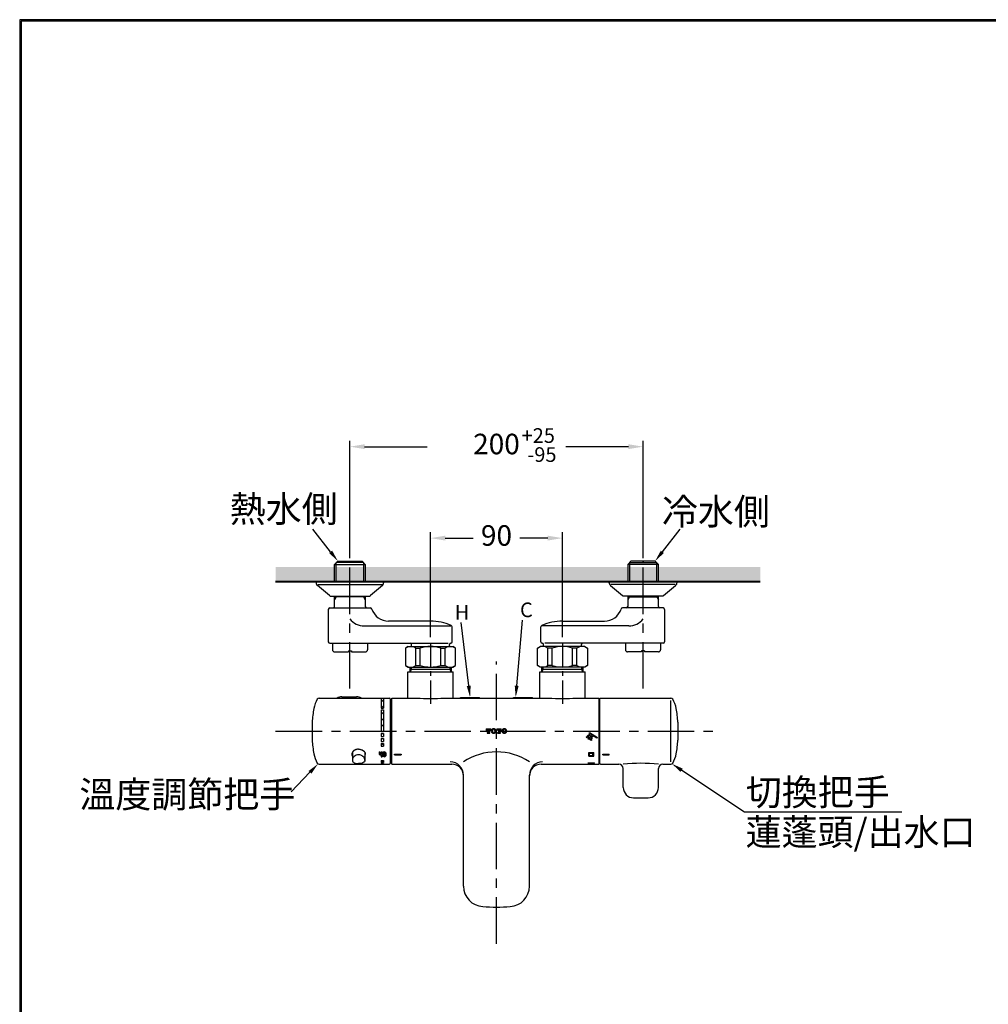
# Model space of a CAD drawing. Units: millimetres. Extents: x 4077 to 5532, y 779 to 2501.
# Drawn here: x 4077 to 4738, y 1829 to 2501 of the extents above; entities that cross this region are included whole.
import ezdxf

# ---------------------------------------------------------------- set-up
doc = ezdxf.new("R2010")
doc.units = ezdxf.units.MM
doc.linetypes.add('CENTER', pattern=[50.8, 31.75, -6.35, 6.35, -6.35])
doc.linetypes.add('LFT05', pattern=[7.5, 5, -2.5])
for name, color, linetype in [('PIC13', 7, 'Continuous'), ('PIC15', 7, 'Continuous'), ('PIC41', 7, 'Continuous')]:
    doc.layers.add(name, color=color, linetype=linetype)
doc.styles.get("Standard").update_dxf_attribs({"font": 'MSJH.TTF'})
doc.dimstyles.new('小', dxfattribs={"dimscale": 4, "dimtxt": 3.5, "dimasz": 2.5, "dimexe": 1, "dimexo": 1, "dimgap": 1.5, "dimtad": 0, "dimtih": 1, "dimtoh": 1, "dimdsep": 46, "dimtxsty": 'Standard', "dimcen": 0, "dimclrd": 256, "dimclre": 256, "dimclrt": 2, "dimadec": 0, "dimazin": 2, "dimtp": 0.1, "dimtm": 0.1, "dimtfac": 0.71, "dimtix": 1, "dimtmove": 2, "dimatfit": 0, "dimfxl": 0, "dimlwd": -1, "dimlwe": -1, "dimarcsym": 0})

# ---------------------------------------------------------------- blocks, each defined once
blk = doc.blocks.new('*D119')
for p, q in [((4302.01, 2135.5), (4302.01, 2213.54)), ((4502.01, 2135.5), (4502.01, 2213.54)), ((4312.01, 2209.54), (4354.8, 2209.54)), ((4492.01, 2209.54), (4449.23, 2209.54))]:
    blk.add_line(p, q)
for points in [[(4312.01, 2211.21), (4312.01, 2207.88), (4302.01, 2209.54)], [(4492.01, 2211.21), (4492.01, 2207.88), (4502.01, 2209.54)]]:
    blk.add_solid(points)
at = {"layer": 'Defpoints', "color": 0}
for p in [(4502.01, 2209.54), (4302.01, 2131.5), (4502.01, 2131.5)]:
    blk.add_point(p, dxfattribs=at)
at = {"color": 2, "insert": (4402.01, 2209.54), "char_height": 14, "attachment_point": 5}
blk.add_mtext('200', dxfattribs=at)
blk = doc.blocks.new('*D122')
for p, q in [((4357.01, 2079.5), (4357.01, 2151.16)), ((4447.01, 2079.5), (4447.01, 2151.16)), ((4367.01, 2147.16), (4386.16, 2147.16)), ((4437.01, 2147.16), (4417.86, 2147.16))]:
    blk.add_line(p, q)
for points in [[(4367.01, 2148.83), (4367.01, 2145.5), (4357.01, 2147.16)], [(4437.01, 2148.83), (4437.01, 2145.5), (4447.01, 2147.16)]]:
    blk.add_solid(points)
at = {"layer": 'Defpoints', "color": 0}
for p in [(4447.01, 2147.16), (4357.01, 2075.5), (4447.01, 2075.5)]:
    blk.add_point(p, dxfattribs=at)
at = {"color": 2, "insert": (4402.01, 2147.16), "char_height": 14, "attachment_point": 5}
blk.add_mtext('90', dxfattribs=at)
blk = doc.blocks.new('SUB88')
at = {"layer": 'PIC15', "color": 7, "linetype": 'Continuous'}
for p, q in [((-23, 0), (23, 0)), ((-23, 0), (-23, -0.84)), ((23, 0), (23, -0.84)), ((-14.06, -9.53), (-22.11, -2.75)), ((-14.06, -9.53), (-22.11, -2.75)), ((-22, -2), (22, -2)), ((22.11, -2.75), (14.06, -9.53)), ((-12.77, -10), (12.77, -10))]:
    blk.add_line(p, q, dxfattribs=at)
for centre, radius, start, end in [((-20.5, -0.84), 2.5, 180, 229.89909), ((20.5, -0.84), 2.5, 310.10091, 0), ((20.5, -0.84), 2.5, 310.10091, 0), ((-12.77, -8), 2, 229.89909, 270), ((12.77, -8), 2, 270, 310.10091)]:
    blk.add_arc(centre, radius, start, end, dxfattribs=at)
blk = doc.blocks.new('SUB87')
at = {"layer": 'PIC15', "color": 7, "linetype": 'Continuous'}
blk.add_blockref('SUB88', (0, 0), dxfattribs=at)

msp = doc.modelspace()

# ---------------------------------------------------------------- hatches: boundary and pattern name
h = msp.add_hatch()
h.set_pattern_fill('DOTS', color=1, scale=2, style=0)
h.set_pattern_definition([(0, (0, -101.6996), (1.5875, 3.175), [0, -3.175])])
h.paths.add_polyline_path([(4291.53313, 2127.50074), (4251.21759, 2127.50074), (4251.21759, 2117.50074), (4291.53313, 2117.50074)])
h.paths.add_polyline_path([(4302.01063, 2127.50074), (4292.69513, 2127.50074), (4292.69513, 2117.50074), (4302.01063, 2117.50074)])
h.paths.add_polyline_path([(4311.32613, 2127.50074), (4302.01063, 2127.50074), (4302.01063, 2117.50074), (4311.32613, 2117.50074)])
h.paths.add_polyline_path([(4491.53313, 2127.50074), (4312.48813, 2127.50074), (4312.48813, 2117.50074), (4491.53313, 2117.50074)])
h.paths.add_polyline_path([(4502.01063, 2127.50074), (4492.69513, 2127.50074), (4492.69513, 2117.50074), (4502.01063, 2117.50074)])
h.paths.add_polyline_path([(4511.32613, 2127.50074), (4502.01063, 2127.50074), (4502.01063, 2117.50074), (4511.32613, 2117.50074)])
h.paths.add_polyline_path([(4582.01063, 2127.50074), (4512.48813, 2127.50074), (4512.48813, 2117.50074), (4582.01063, 2117.50074)])

# ---------------------------------------------------------------- linework, layer by layer
at = {"color": 2, "linetype": 'CENTER', "ltscale": 0.5}
for p, q in [((4357.01063, 2075.50075), (4357.01063, 2034.05879)), ((4447.01063, 2075.50075), (4447.01063, 2033.47167))]:
    msp.add_line(p, q, dxfattribs=at)
msp.add_line((4571.2646, 1960.43018), (4678.56504, 1960.43018))
at = {"lineweight": 30}
msp.add_lwpolyline([(4076.64901, 778.79266), (5276.62608, 778.79266), (5276.62608, 2500.80856), (4076.64901, 2500.80856)], close=True, dxfattribs=at)
at = {"color": 0}
msp.add_lwpolyline([(5275.72733, 976.15903), (5275.72733, 2499.90981), (4077.54777, 2499.90981), (4077.54777, 976.15903)], close=True, dxfattribs=at)
for points in [[(4288.82469, 2137.79651), (4276.67982, 2153.2872)], [(4515.19657, 2137.79651), (4527.34143, 2153.2872)], [(4383.05381, 2046.44333), (4377.84718, 2089.66389)], [(4415.80338, 2046.46944), (4419.77807, 2091.26634)], [(4528.41595, 1988.77812), (4571.2646, 1960.43018)], [(4274.7453, 1987.41322), (4261.9734, 1974.07113)]]:
    msp.add_lwpolyline(points)
for p in [(4302.01063, 2130.87575), (4502.01063, 2130.87593), (4357.01063, 2073.20075), (4447.01063, 2073.20075)]:
    msp.add_point(p)
for points in [[(4293.76063, 2131.50075), (4289.87399, 2138.61916), (4287.7754, 2136.97385)], [(4510.26063, 2131.50075), (4516.24586, 2136.97385), (4514.14727, 2138.61916)], [(4384.01063, 2038.50075), (4384.37758, 2046.60279), (4381.73005, 2046.28386)], [(4415.09634, 2038.50075), (4417.13149, 2046.3516), (4414.47526, 2046.58728)], [(4280.27732, 1993.19222), (4273.78213, 1988.33523), (4275.70846, 1986.49122)], [(4521.74393, 1993.19222), (4527.68027, 1987.66612), (4529.15163, 1989.89013)]]:
    msp.add_solid(points)
at = {"layer": 'PIC15', "color": 2, "linetype": 'CENTER'}
for p, q in [((4302.01063, 2044.50075), (4302.01063, 2156.50075)), ((4502.01063, 2044.50075), (4502.01063, 2156.50075)), ((4402.01063, 1870.50075), (4402.01063, 2063.00075)), ((4251.21759, 2015.50075), (4550.80367, 2015.50075))]:
    msp.add_line(p, q, dxfattribs=at)
at = {"layer": 'PIC15', "color": 7, "linetype": 'Continuous'}
for p, q in [((4293.76063, 2131.50075), (4291.53313, 2129.27325)), ((4291.53313, 2117.50074), (4291.53313, 2129.27325)), ((4291.53313, 2129.27325), (4312.48813, 2129.27325)), ((4292.69513, 2117.50074), (4292.69513, 2130.43525)), ((4311.32613, 2130.43525), (4292.69513, 2130.43525)), ((4293.76063, 2131.50075), (4310.26063, 2131.50075)), ((4310.26063, 2131.50075), (4312.48813, 2129.27325)), ((4311.32613, 2130.43525), (4311.32613, 2117.50074)), ((4312.48813, 2129.27325), (4312.48813, 2117.50074)), ((4493.76063, 2131.50075), (4491.53313, 2129.27325)), ((4512.48813, 2129.27325), (4491.53313, 2129.27325)), ((4491.53313, 2129.27325), (4491.53313, 2117.50074)), ((4492.69513, 2130.43525), (4511.32613, 2130.43525)), ((4492.69513, 2130.43525), (4492.69513, 2117.50074)), ((4510.26063, 2131.50075), (4493.76063, 2131.50075)), ((4510.26063, 2131.50075), (4512.48813, 2129.27325)), ((4511.32613, 2117.50074), (4511.32613, 2130.43525)), ((4512.48813, 2117.50074), (4512.48813, 2129.27325)), ((4291.53313, 2100.50075), (4291.53313, 2107.50074)), ((4312.48813, 2107.00075), (4291.53313, 2107.00075)), ((4292.69513, 2107.00075), (4291.53313, 2104.98811)), ((4292.69513, 2107.00075), (4292.69513, 2107.50074)), ((4311.32613, 2107.50074), (4311.32613, 2107.00075)), ((4311.32613, 2107.00075), (4312.48813, 2104.98811)), ((4312.48813, 2107.50074), (4312.48813, 2100.50075)), ((4491.53313, 2107.50074), (4491.53313, 2100.50075)), ((4492.69513, 2107.00075), (4491.53313, 2104.98811)), ((4491.53313, 2107.00075), (4512.48813, 2107.00075)), ((4492.69513, 2107.50074), (4492.69513, 2107.00075)), ((4511.32613, 2107.00075), (4511.32613, 2107.50074)), ((4511.32613, 2107.00075), (4512.48813, 2104.98811)), ((4512.48813, 2100.50075), (4512.48813, 2107.50074)), ((4287.26063, 2098.50075), (4287.26063, 2076.50075)), ((4288.26063, 2099.50075), (4316.01026, 2099.50075)), ((4515.76063, 2099.50075), (4488.01099, 2099.50075)), ((4516.76063, 2098.50075), (4516.76063, 2076.50075)), ((4357.01063, 2090.50075), (4328.37958, 2090.50075)), ((4447.01063, 2090.50075), (4475.64168, 2090.50075)), ((4311.68384, 2087.24091), (4370.78118, 2087.24091)), ((4371.76063, 2076.50075), (4371.76063, 2086.59637)), ((4432.26063, 2076.50075), (4432.26063, 2086.59637)), ((4492.33742, 2087.24091), (4433.24008, 2087.24091)), ((4288.26063, 2075.50075), (4368.94524, 2075.50075)), ((4289.76063, 2075.50075), (4314.26063, 2075.50075)), ((4290.01063, 2075.50075), (4290.01063, 2071.00075)), ((4314.01063, 2075.50075), (4314.01063, 2071.00075)), ((4515.76063, 2075.50075), (4435.07602, 2075.50075)), ((4514.26063, 2075.50075), (4489.76063, 2075.50075)), ((4490.01063, 2075.50075), (4490.01063, 2071.00075)), ((4514.01063, 2075.50075), (4514.01063, 2071.00075)), ((4291.51063, 2069.50075), (4301.01063, 2069.50075)), ((4301.01063, 2070.30075), (4301.01063, 2069.50075)), ((4301.01063, 2070.30075), (4303.01063, 2070.30075)), ((4303.01063, 2070.30075), (4303.01063, 2069.50075)), ((4303.01063, 2069.50075), (4312.51063, 2069.50075)), ((4341.76063, 2073.20075), (4340.01063, 2072.19039)), ((4340.01063, 2072.19039), (4340.01063, 2060.21111)), ((4341.76063, 2073.20075), (4372.26063, 2073.20075)), ((4344.01063, 2073.20075), (4344.01063, 2074.50075)), ((4347.0783, 2060.21111), (4347.0783, 2072.19039)), ((4347.0783, 2072.19039), (4350.02851, 2072.19039)), ((4350.02851, 2060.21111), (4350.02851, 2072.19039)), ((4363.99275, 2060.21111), (4363.99275, 2072.19039)), ((4363.99275, 2072.19039), (4366.94297, 2072.19039)), ((4366.94297, 2060.21111), (4366.94297, 2072.19039)), ((4370.01063, 2073.20075), (4370.01063, 2074.51644)), ((4374.01063, 2072.19039), (4372.26063, 2073.20075)), ((4374.01063, 2060.21111), (4374.01063, 2072.19039)), ((4430.01063, 2072.19039), (4431.76063, 2073.20075)), ((4430.01063, 2060.21111), (4430.01063, 2072.19039)), ((4462.26063, 2073.20075), (4431.76063, 2073.20075)), ((4434.01063, 2073.20075), (4434.01063, 2074.51644)), ((4437.07829, 2060.21111), (4437.07829, 2072.19039)), ((4440.02851, 2072.19039), (4437.07829, 2072.19039)), ((4440.02851, 2060.21111), (4440.02851, 2072.19039)), ((4453.99275, 2060.21111), (4453.99275, 2072.19039)), ((4456.94296, 2072.19039), (4453.99275, 2072.19039)), ((4456.94296, 2060.21111), (4456.94296, 2072.19039)), ((4460.01063, 2073.20075), (4460.01063, 2074.50075)), ((4462.26063, 2073.20075), (4464.01063, 2072.19039)), ((4464.01063, 2072.19039), (4464.01063, 2060.21111)), ((4501.01063, 2069.50075), (4491.51063, 2069.50075)), ((4501.01063, 2070.30075), (4501.01063, 2069.50075)), ((4503.01063, 2070.30075), (4501.01063, 2070.30075)), ((4503.01063, 2070.30075), (4503.01063, 2069.50075)), ((4512.51063, 2069.50075), (4503.01063, 2069.50075)), ((4340.01063, 2060.21111), (4341.76063, 2059.20075)), ((4341.51063, 2056.00075), (4372.51063, 2056.00075)), ((4341.51063, 2038.00075), (4341.51063, 2056.00075)), ((4341.76063, 2059.20075), (4372.26063, 2059.20075)), ((4343.01063, 2056.00075), (4343.01063, 2059.20075)), ((4371.01063, 2057.56652), (4343.01063, 2057.56652)), ((4343.01063, 2056.00075), (4343.91463, 2057.56652)), ((4343.91463, 2057.56652), (4343.91463, 2059.20075)), ((4347.0783, 2060.21111), (4350.02851, 2060.21111)), ((4363.99275, 2060.21111), (4366.94297, 2060.21111)), ((4370.10663, 2059.20075), (4370.10663, 2057.56652)), ((4370.10663, 2057.56652), (4371.01063, 2056.00075)), ((4371.01063, 2059.20075), (4371.01063, 2056.00075)), ((4372.26063, 2059.20075), (4374.01063, 2060.21111)), ((4372.51063, 2038.00075), (4372.51063, 2056.00075)), ((4431.76063, 2059.20075), (4430.01063, 2060.21111)), ((4431.51063, 2056.00075), (4462.51063, 2056.00075)), ((4431.51063, 2038.00075), (4431.51063, 2056.00075)), ((4462.26063, 2059.20075), (4431.76063, 2059.20075)), ((4433.01063, 2056.00075), (4433.01063, 2059.20075)), ((4461.01063, 2057.56652), (4433.01063, 2057.56652)), ((4433.01063, 2056.00075), (4433.91463, 2057.56652)), ((4433.91463, 2057.56652), (4433.91463, 2059.20075)), ((4440.02851, 2060.21111), (4437.07829, 2060.21111)), ((4456.94296, 2060.21111), (4453.99275, 2060.21111)), ((4460.10663, 2059.20075), (4460.10663, 2057.56652)), ((4460.10663, 2057.56652), (4461.01063, 2056.00075)), ((4461.01063, 2059.20075), (4461.01063, 2056.00075)), ((4464.01063, 2060.21111), (4462.26063, 2059.20075)), ((4462.51063, 2038.00075), (4462.51063, 2056.00075)), ((4281.01063, 2038.00075), (4329.01063, 2038.00075)), ((4296.51063, 2038.83519), (4306.51063, 2038.83519)), ((4323.41063, 2038.00075), (4323.41063, 2031.15879)), ((4323.41063, 2037.17434), (4324.91063, 2035.67434)), ((4324.91063, 2038.00075), (4324.91063, 2031.15879)), ((4329.51063, 2037.50075), (4329.51063, 1993.50075)), ((4330.01063, 2035.50086), (4330.01063, 1995.50075)), ((4330.01063, 2035.50086), (4330.51063, 2035.50086)), ((4330.51063, 1993.00075), (4330.51063, 2038.00075)), ((4330.51063, 2038.00075), (4347.51063, 2038.00075)), ((4366.51063, 2038.00075), (4377.51063, 2038.00075)), ((4377.51063, 2038.50075), (4390.51063, 2038.50075)), ((4377.51063, 2038.00075), (4377.51063, 2038.50075)), ((4377.51063, 2038.00075), (4390.51063, 2038.00075)), ((4377.51063, 2038.00075), (4390.51063, 2038.00075)), ((4390.51063, 2038.00075), (4390.51063, 2038.50075)), ((4390.51063, 2038.00075), (4413.51063, 2038.00075)), ((4413.51063, 2038.50075), (4426.51063, 2038.50075)), ((4413.51063, 2038.00075), (4413.51063, 2038.50075)), ((4413.51063, 2038.00075), (4426.51063, 2038.00075)), ((4413.51063, 2038.00075), (4426.51063, 2038.00075)), ((4426.51063, 2038.00075), (4426.51063, 2038.50075)), ((4426.51063, 2038.00075), (4437.51063, 2038.00075)), ((4456.51063, 2038.00075), (4468.01063, 2038.00075)), ((4468.01063, 2037.94281), (4468.01063, 2038.00075)), ((4468.01063, 2037.94281), (4472.01063, 2037.94281)), ((4472.01063, 1993.00075), (4472.01063, 2037.94281)), ((4472.01063, 1995.50075), (4472.01063, 2037.90075)), ((4472.51063, 1993.50075), (4472.51063, 2037.50075)), ((4473.01063, 2038.00075), (4521.01063, 2038.00075)), ((4521.01063, 1994.50075), (4521.01063, 2036.50075)), ((4323.41063, 2032.9317), (4324.91063, 2031.4317)), ((4323.41063, 2031.15879), (4324.91063, 2031.15879)), ((4323.41063, 2030.05352), (4324.91063, 2030.05352)), ((4323.41063, 2030.05352), (4323.41063, 2015.3044)), ((4323.41063, 2028.68906), (4324.91063, 2027.18906)), ((4324.91063, 2030.05352), (4324.91063, 2015.3044)), ((4329.51063, 2033.26727), (4329.91648, 2033.50159)), ((4329.51063, 2033.50075), (4330.01063, 2033.50075)), ((4472.01063, 2033.50075), (4472.51063, 2033.50075)), ((4472.10414, 2033.50073), (4472.51063, 2033.26605)), ((4323.41063, 2024.44642), (4324.91063, 2022.94642)), ((4276.21759, 2021.60075), (4276.21759, 2009.40075)), ((4323.41063, 2020.20378), (4324.91063, 2018.70378)), ((4323.41063, 2015.96114), (4324.06737, 2015.3044)), ((4323.41063, 2015.3044), (4324.91063, 2015.3044)), ((4395.00064, 2017.00075), (4395.00064, 2015.90075)), ((4395.00064, 2017.00075), (4398.12066, 2017.00075)), ((4395.00064, 2015.90075), (4395.35065, 2015.90075)), ((4395.00065, 2016.71825), (4395.13533, 2016.85294)), ((4395.00065, 2016.04474), (4395.1488, 2016.19289)), ((4395.35065, 2016.06075), (4395.35065, 2015.90075)), ((4395.39127, 2016.43536), (4395.79538, 2016.83947)), ((4395.94065, 2016.65075), (4396.20565, 2016.65075)), ((4396.20565, 2016.57622), (4396.45543, 2016.826)), ((4396.20565, 2016.65075), (4396.20565, 2014.67075)), ((4396.20565, 2015.9027), (4396.4689, 2016.16595)), ((4396.20565, 2015.22918), (4396.48237, 2015.5059)), ((4396.71137, 2016.40842), (4396.91565, 2016.6127)), ((4396.72484, 2015.74837), (4396.91565, 2015.93919)), ((4396.73831, 2015.08832), (4396.91565, 2015.26567)), ((4396.91565, 2016.65075), (4397.18065, 2016.65075)), ((4396.91565, 2016.64313), (4396.91565, 2014.67242)), ((4396.94698, 2016.64403), (4397.11548, 2016.81253)), ((4397.52293, 2016.54646), (4397.77553, 2016.79906)), ((4397.76383, 2016.11384), (4397.789, 2016.13901)), ((4397.77065, 2015.90075), (4397.77065, 2016.06075)), ((4397.77065, 2015.90075), (4398.12066, 2015.90075)), ((4398.03146, 2016.38148), (4398.12066, 2016.47067)), ((4398.12066, 2015.90075), (4398.12066, 2017.00075)), ((4398.70498, 2015.70796), (4399.10909, 2016.11207)), ((4398.71845, 2015.04791), (4399.12256, 2015.45202)), ((4398.73362, 2016.41012), (4399.09453, 2016.77103)), ((4399.35156, 2016.35454), (4399.75567, 2016.75865)), ((4399.99814, 2017.00112), (4400.09559, 2017.09856)), ((4400.38831, 2016.71777), (4400.41572, 2016.74518)), ((4400.65819, 2016.98764), (4400.69563, 2017.02508)), ((4400.7865, 2016.44244), (4401.07577, 2016.73171)), ((4400.97799, 2015.96041), (4401.08924, 2016.07166)), ((4401.00568, 2015.31458), (4401.10271, 2015.41161)), ((4401.3317, 2016.31413), (4401.50112, 2016.48354)), ((4401.34517, 2015.65408), (4401.74664, 2016.05555)), ((4401.35865, 2014.99403), (4401.76276, 2015.39814)), ((4402.17064, 2017.00075), (4402.17064, 2015.90075)), ((4402.17064, 2017.00075), (4405.29065, 2017.00075)), ((4402.17064, 2016.47954), (4402.39586, 2016.70477)), ((4402.17064, 2015.90075), (4402.52065, 2015.90075)), ((4402.26536, 2015.90074), (4402.40934, 2016.04472)), ((4402.52065, 2016.06075), (4402.52065, 2015.90075)), ((4402.63833, 2016.94723), (4402.69185, 2017.00075)), ((4403.00131, 2016.6367), (4403.05591, 2016.6913)), ((4403.11065, 2016.65075), (4403.37564, 2016.65075)), ((4403.29838, 2016.93376), (4403.36537, 2017.00075)), ((4403.37564, 2016.33751), (4403.71596, 2016.67783)), ((4403.37564, 2016.65075), (4403.37564, 2014.67075)), ((4403.37564, 2015.66399), (4403.72943, 2016.01778)), ((4403.37564, 2014.99047), (4403.7429, 2015.35773)), ((4403.95843, 2016.92029), (4404.03889, 2017.00075)), ((4403.9719, 2016.26025), (4404.08565, 2016.374)), ((4403.98537, 2015.6002), (4404.08565, 2015.70048)), ((4403.99884, 2014.94015), (4404.08565, 2015.02696)), ((4404.08565, 2016.65075), (4404.35065, 2016.65075)), ((4404.08565, 2016.64313), (4404.08565, 2014.67242)), ((4404.36106, 2016.64941), (4404.37601, 2016.66436)), ((4404.61848, 2016.90682), (4404.71241, 2017.00075)), ((4404.81418, 2016.42901), (4405.03606, 2016.65089)), ((4404.94065, 2015.90075), (4404.94065, 2016.06075)), ((4404.94065, 2015.90075), (4405.29065, 2015.90075)), ((4404.95944, 2015.90075), (4405.04953, 2015.99084)), ((4405.27853, 2016.89335), (4405.29065, 2016.90548)), ((4405.29065, 2015.90075), (4405.29065, 2017.00075)), ((4405.66289, 2015.25716), (4405.72305, 2015.31732)), ((4405.68757, 2015.95536), (4405.70958, 2015.97737)), ((4405.95204, 2016.21983), (4406.35615, 2016.62394)), ((4405.96551, 2015.55978), (4406.36962, 2015.96389)), ((4405.97899, 2014.89974), (4406.3831, 2015.30385)), ((4406.59862, 2016.86641), (4406.75218, 2017.01997)), ((4407.25867, 2016.85294), (4407.49849, 2017.09276)), ((4407.91873, 2016.83948), (4408.0387, 2016.95945)), ((4408.04307, 2016.2903), (4408.3363, 2016.58354)), ((4408.11144, 2015.01163), (4408.36324, 2015.26343)), ((4408.17866, 2015.75238), (4408.34977, 2015.92348)), ((4408.59223, 2016.16595), (4408.77498, 2016.34869)), ((4408.60571, 2015.5059), (4408.96398, 2015.86418)), ((4408.61918, 2014.84586), (4408.95065, 2015.17733)), ((4525.80367, 2021.60075), (4525.80367, 2009.40075)), ((4323.41063, 2013.81373), (4324.91063, 2013.81373)), ((4323.41063, 2013.81373), (4323.41063, 2011.82592)), ((4323.41063, 2011.82592), (4324.91063, 2011.82592)), ((4323.41063, 2010.36285), (4324.91063, 2010.36285)), ((4323.41063, 2010.36285), (4323.41063, 2008.43592)), ((4323.41063, 2008.43592), (4324.91063, 2008.43592)), ((4324.76627, 2010.36285), (4324.91063, 2010.2185)), ((4324.91063, 2013.81373), (4324.91063, 2011.82592)), ((4324.91063, 2010.36285), (4324.91063, 2008.43592)), ((4395.61065, 2014.45075), (4395.61065, 2014.10075)), ((4395.61065, 2014.45075), (4395.98565, 2014.45075)), ((4395.61065, 2014.10075), (4397.51065, 2014.10075)), ((4395.75074, 2014.10075), (4395.84926, 2014.19928)), ((4396.09173, 2014.44174), (4396.49584, 2014.84586)), ((4396.42426, 2014.10075), (4396.50931, 2014.18581)), ((4396.75178, 2014.42827), (4396.92991, 2014.60641)), ((4397.09777, 2014.10075), (4397.16936, 2014.17234)), ((4397.13565, 2014.45075), (4397.51065, 2014.45075)), ((4397.41183, 2014.4148), (4397.44777, 2014.45075)), ((4397.51065, 2014.10075), (4397.51065, 2014.45075)), ((4398.86495, 2014.52089), (4399.13603, 2014.79197)), ((4399.39197, 2014.37439), (4399.58495, 2014.56737)), ((4399.73447, 2014.04337), (4399.80955, 2014.11845)), ((4400.3754, 2014.01079), (4400.4696, 2014.10498)), ((4400.71207, 2014.34745), (4401.11618, 2014.75156)), ((4402.78064, 2014.45075), (4402.78064, 2014.10075)), ((4402.78064, 2014.45075), (4403.15564, 2014.45075)), ((4402.78064, 2014.39547), (4402.83593, 2014.45075)), ((4402.78064, 2014.10075), (4404.68065, 2014.10075)), ((4403.35226, 2014.29357), (4403.75637, 2014.69768)), ((4404.01231, 2014.2801), (4404.20502, 2014.47281)), ((4404.30565, 2014.45075), (4404.68065, 2014.45075)), ((4404.67236, 2014.26663), (4404.68065, 2014.27492)), ((4404.68065, 2014.10075), (4404.68065, 2014.45075)), ((4406.16421, 2014.41144), (4406.39656, 2014.6438)), ((4406.65251, 2014.22622), (4406.89138, 2014.4651)), ((4407.31255, 2014.21275), (4407.46223, 2014.36243)), ((4407.9726, 2014.19928), (4408.37671, 2014.60339)), ((4463.72349, 2011.75979), (4463.18812, 2011.28299)), ((4463.18812, 2011.28299), (4463.58706, 2010.83513)), ((4463.58706, 2010.83513), (4464.12243, 2011.31124)), ((4464.12243, 2011.31124), (4463.72349, 2011.75979)), ((4464.53653, 2012.48257), (4464.00151, 2012.00646)), ((4464.00151, 2012.00646), (4464.40011, 2011.5586)), ((4464.40011, 2011.5586), (4464.93548, 2012.03471)), ((4464.93548, 2012.03471), (4464.53653, 2012.48257)), ((4464.55066, 2010.10063), (4464.92238, 2010.71317)), ((4465.06363, 2009.78919), (4464.55066, 2010.10063)), ((4465.34992, 2013.20604), (4464.81455, 2012.72993)), ((4464.81455, 2012.72993), (4465.2135, 2012.28138)), ((4464.92238, 2010.71317), (4465.4357, 2010.40104)), ((4465.4357, 2010.40104), (4465.06363, 2009.78919)), ((4465.11565, 2011.03081), (4465.48738, 2011.64335)), ((4465.62863, 2010.71937), (4465.11565, 2011.03081)), ((4465.20592, 2014.00255), (4465.5177, 2014.51518)), ((4470.56477, 2010.74693), (4465.20592, 2014.00255)), ((4465.2135, 2012.28138), (4465.74852, 2012.75749)), ((4465.74852, 2012.75749), (4465.34992, 2013.20604)), ((4465.48738, 2011.64335), (4466.0007, 2011.33122)), ((4465.5177, 2014.51518), (4470.8762, 2011.25956)), ((4466.0007, 2011.33122), (4465.62863, 2010.71937)), ((4465.68065, 2011.96098), (4466.05238, 2012.57283)), ((4466.19363, 2011.64955), (4465.68065, 2011.96098)), ((4466.05238, 2012.57283), (4466.5657, 2012.2614)), ((4466.15952, 2009.27243), (4466.33522, 2009.96696)), ((4466.74071, 2009.12498), (4466.15952, 2009.27243)), ((4466.5657, 2012.2614), (4466.19363, 2011.64955)), ((4466.33522, 2009.96696), (4466.91675, 2009.81951)), ((4466.42651, 2010.32732), (4466.60256, 2011.02185)), ((4467.00805, 2010.17987), (4466.42651, 2010.32732)), ((4466.60256, 2011.02185), (4467.18375, 2010.8744)), ((4466.69351, 2011.38221), (4466.86955, 2012.07674)), ((4467.27539, 2011.23545), (4466.69351, 2011.38221)), ((4466.91675, 2009.81951), (4466.74071, 2009.12498)), ((4466.86955, 2012.07674), (4467.45109, 2011.92929)), ((4467.18375, 2010.8744), (4467.00805, 2010.17987)), ((4467.45109, 2011.92929), (4467.27539, 2011.23545)), ((4470.8762, 2011.25956), (4470.56477, 2010.74693)), ((4323.41063, 2007.0357), (4324.91063, 2007.0357)), ((4323.41063, 2007.0357), (4323.41063, 2005.21605)), ((4323.41063, 2005.21605), (4324.91063, 2005.21605)), ((4323.85078, 2007.0357), (4324.91063, 2005.97586)), ((4324.91063, 2007.0357), (4324.91063, 2005.21605)), ((4330.01063, 2004.26584), (4329.51063, 2004.26584)), ((4330.01063, 2003.19908), (4329.51063, 2003.19908)), ((4472.01063, 2004.26584), (4472.51063, 2004.26584)), ((4472.01063, 2003.19908), (4472.51063, 2003.19908)), ((4303.66063, 2000.96636), (4303.66063, 1995.48963)), ((4312.16063, 2000.96636), (4312.16063, 1995.48963)), ((4321.86063, 2001.29531), (4321.86063, 1999.95556)), ((4321.86063, 2001.29531), (4322.46063, 2001.29531)), ((4321.86063, 2000.54058), (4322.46285, 1999.93836)), ((4322.46063, 2001.29531), (4322.46063, 1999.95556)), ((4322.58573, 1999.81548), (4323.02108, 1999.38013)), ((4322.66063, 1999.80439), (4323.41063, 1999.80439)), ((4322.66063, 1999.38013), (4323.41063, 1999.38013)), ((4323.41063, 2001.29531), (4324.01063, 2001.29531)), ((4323.41063, 2001.29531), (4323.41063, 1999.80439)), ((4323.41063, 1999.38013), (4323.41063, 1998.05209)), ((4323.41063, 1998.99058), (4324.01063, 1998.39058)), ((4323.41063, 1998.05209), (4324.01063, 1998.05209)), ((4323.41063, 1995.48888), (4324.91063, 1995.48888)), ((4323.41063, 1995.48888), (4323.41063, 1994.65385)), ((4324.01063, 2001.29531), (4324.01063, 1998.05209)), ((4324.30063, 2000.66429), (4324.30063, 1998.58539)), ((4324.90063, 2000.66429), (4324.90063, 1998.58539)), ((4324.91063, 1995.48888), (4324.91063, 1994.65385)), ((4325.34942, 2001.29443), (4326.46063, 2000.18322)), ((4325.86063, 2000.66429), (4325.86063, 1998.58539)), ((4326.46063, 2000.66429), (4326.46063, 1998.58539)), ((4330.01063, 2000.37065), (4329.51063, 2000.37065)), ((4329.51063, 1997.73542), (4329.917, 1997.50079)), ((4329.51063, 1997.50075), (4330.01063, 1997.50075)), ((4329.51063, 1995.50075), (4330.51063, 1995.50075)), ((4332.51063, 1999.38011), (4332.51063, 1999.80438)), ((4332.51063, 1999.80438), (4337.01063, 1999.80438)), ((4332.51063, 1999.38011), (4337.01063, 1999.38011)), ((4337.01063, 1999.80438), (4337.01063, 1999.38011)), ((4464.96063, 2000.88817), (4468.46063, 2000.88817)), ((4464.96063, 1998.39161), (4464.96063, 2000.88817)), ((4464.96063, 1998.39161), (4468.46063, 1998.39161)), ((4465.56063, 2000.41615), (4467.86063, 2000.41615)), ((4465.56063, 1998.80629), (4465.56063, 2000.41615)), ((4465.56063, 1998.80629), (4467.86063, 1998.80629)), ((4467.86063, 1998.80629), (4467.86063, 2000.41615)), ((4468.46063, 1998.39161), (4468.46063, 2000.88817)), ((4472.01063, 2000.37065), (4472.51063, 2000.37065)), ((4472.01063, 1997.50075), (4472.51063, 1997.50075)), ((4472.01063, 1995.50075), (4472.51063, 1995.50075)), ((4472.10365, 1997.5016), (4472.51063, 1997.73657)), ((4474.51063, 1999.80439), (4479.01063, 1999.80439)), ((4474.51063, 1999.38013), (4474.51063, 1999.80439)), ((4474.51063, 1999.52716), (4474.65766, 1999.38013)), ((4474.51063, 1999.38013), (4479.01063, 1999.38013)), ((4476.35471, 1999.80439), (4476.77898, 1999.38013)), ((4478.47603, 1999.80439), (4478.9003, 1999.38013)), ((4479.01063, 1999.38013), (4479.01063, 1999.80439)), ((4281.01063, 1993.00075), (4329.01063, 1993.00075)), ((4323.41063, 1994.74794), (4323.50471, 1994.65385)), ((4323.41063, 1994.65385), (4324.91063, 1994.65385)), ((4323.41063, 1994.13868), (4324.91063, 1994.13868)), ((4323.41063, 1994.13868), (4323.41063, 1993.59522)), ((4323.41063, 1993.59522), (4324.91063, 1993.59522)), ((4323.41063, 1993.30288), (4324.91063, 1993.30288)), ((4323.41063, 1993.30288), (4323.41063, 1993.06408)), ((4323.41063, 1993.06408), (4324.91063, 1993.06408)), ((4324.01989, 1994.13868), (4324.56334, 1993.59522)), ((4324.85569, 1993.30288), (4324.91063, 1993.24794)), ((4324.91063, 1994.13868), (4324.91063, 1993.59522)), ((4324.91063, 1993.30288), (4324.91063, 1993.06408)), ((4330.51063, 1993.00075), (4371.51063, 1993.00075)), ((4432.51063, 1993.00075), (4472.01063, 1993.00075)), ((4464.46063, 1993.82959), (4468.96063, 1993.82959)), ((4464.46063, 1993.67863), (4464.46063, 1993.82959)), ((4464.46063, 1993.67863), (4468.96063, 1993.67863)), ((4466.19063, 1993.50889), (4465.59063, 1993.50889)), ((4465.59063, 1993.03367), (4465.59063, 1993.50889)), ((4466.19063, 1993.03367), (4465.59063, 1993.03367)), ((4466.19063, 1993.03367), (4466.19063, 1993.50889)), ((4467.23063, 1993.50889), (4467.83063, 1993.50889)), ((4467.23063, 1993.03367), (4467.23063, 1993.50889)), ((4467.23063, 1993.03367), (4467.83063, 1993.03367)), ((4467.83063, 1993.03367), (4467.83063, 1993.50889)), ((4468.96063, 1993.67863), (4468.96063, 1993.82959)), ((4473.01063, 1993.00075), (4485.51063, 1993.00075)), ((4488.51063, 1977.00075), (4488.51063, 1990.00075)), ((4512.51063, 1977.00075), (4512.51063, 1990.00075)), ((4515.51063, 1993.00075), (4521.01063, 1993.00075)), ((4379.51063, 1909.76663), (4379.51063, 1985.47101)), ((4424.51063, 1909.76663), (4424.51063, 1985.47101)), ((4495.51063, 1970.00075), (4505.51063, 1970.00075))]:
    msp.add_line(p, q, dxfattribs=at)
at = {"layer": 'PIC15', "color": 5, "linetype": 'ByBlock', "lineweight": 40}
msp.add_line((4251.21759, 2117.50074), (4582.01063, 2117.50074), dxfattribs=at)
at = {"layer": 'PIC15', "color": 7, "linetype": 'LFT05'}
for p, q in [((4463.3604, 2011.08959), (4463.86806, 2011.59725)), ((4464.13136, 2011.86055), (4464.63869, 2012.36788)), ((4464.64003, 2010.2479), (4465.03613, 2010.644)), ((4464.9022, 2012.63139), (4465.40964, 2013.13883)), ((4465.30686, 2010.91472), (4465.82822, 2011.43609)), ((4465.86995, 2013.59914), (4466.30665, 2014.03584)), ((4466.09908, 2011.70695), (4466.42941, 2012.03728)), ((4466.28605, 2009.7726), (4466.45104, 2009.93759)), ((4466.75698, 2010.24353), (4467.11463, 2010.60118)), ((4467.18957, 2012.79744), (4467.62624, 2013.23411)), ((4468.50919, 2011.99574), (4468.94583, 2012.43238)), ((4469.82881, 2011.19404), (4470.26542, 2011.63065)), ((4332.85698, 1999.38011), (4333.28125, 1999.80438)), ((4334.9783, 1999.38011), (4335.40257, 1999.80438)), ((4464.96063, 1999.9619), (4465.8869, 2000.88817)), ((4465.51167, 1998.39161), (4465.92635, 1998.80629)), ((4467.5362, 2000.41615), (4468.00822, 2000.88817)), ((4467.63299, 1998.39161), (4468.46063, 1999.21926)), ((4465.04132, 1993.67863), (4465.19229, 1993.82959)), ((4467.16264, 1993.67863), (4467.31361, 1993.82959))]:
    msp.add_line(p, q, dxfattribs=at)
at = {"layer": 'PIC15', "color": 7, "linetype": 'Continuous'}
for points in [[(4307.91063, 2003.17958), (4307.33054, 2003.15132), (4306.76227, 2003.06685), (4306.68906, 2003.05167), (4306.61633, 2003.03557), (4306.5441, 2003.01857), (4306.47238, 2003.00068), (4306.40117, 2002.9819), (4306.33049, 2002.96225), (4306.26034, 2002.94172), (4306.19074, 2002.92033), (4306.1217, 2002.89809), (4306.05323, 2002.87501), (4305.98534, 2002.85108), (4305.91804, 2002.82633), (4305.47993, 2002.63821), (4305.06997, 2002.41374), (4305.01106, 2002.377), (4304.95296, 2002.33953), (4304.89565, 2002.30134), (4304.83917, 2002.26243), (4304.78351, 2002.22281), (4304.72869, 2002.1825), (4304.67473, 2002.1415), (4304.62163, 2002.09982), (4304.5694, 2002.05747), (4304.51806, 2002.01446), (4304.46762, 2001.9708), (4304.41808, 2001.9265), (4304.38164, 2001.89295), (4304.34571, 2001.85904), (4304.31031, 2001.82479), (4304.27544, 2001.7902), (4304.2411, 2001.75527), (4304.2073, 2001.72), (4304.17404, 2001.6844), (4304.14134, 2001.64847), (4304.10918, 2001.61222), (4304.07759, 2001.57564), (4304.04656, 2001.53875), (4304.01609, 2001.50154), (4303.98226, 2001.459), (4303.94917, 2001.41607), (4303.91683, 2001.37275), (4303.88524, 2001.32905), (4303.85442, 2001.28497), (4303.82437, 2001.24052), (4303.79509, 2001.19571), (4303.7666, 2001.15054), (4303.7389, 2001.10501), (4303.712, 2001.05913), (4303.68591, 2001.01291), (4303.66063, 2000.96636), (4303.50837, 2000.63502), (4303.39877, 2000.29353), (4303.3327, 1999.94465), (4303.31063, 1999.59085)], [(4307.91063, 2003.17958), (4307.23509, 2003.14116), (4306.57716, 2003.02648), (4305.94793, 2002.83745), (4305.36004, 2002.57785), (4304.82507, 2002.25251), (4304.35658, 2001.86939), (4303.9655, 2001.43744), (4303.66063, 2000.96636)], [(4307.91063, 2003.17958), (4308.73569, 2003.12202), (4309.53064, 2002.9507), (4310.27454, 2002.67009), (4310.94364, 2002.28905), (4310.97361, 2002.26835), (4311.00335, 2002.24745), (4311.03285, 2002.22635), (4311.06212, 2002.20505), (4311.09114, 2002.18356), (4311.11993, 2002.16187), (4311.14848, 2002.13999), (4311.17678, 2002.11792), (4311.20483, 2002.09566), (4311.23264, 2002.07321), (4311.2602, 2002.05058), (4311.28751, 2002.02775), (4311.33522, 2001.98691), (4311.38213, 2001.94549), (4311.42824, 2001.90351), (4311.47352, 2001.86098), (4311.51798, 2001.81789), (4311.56159, 2001.77426), (4311.60436, 2001.7301), (4311.64628, 2001.68541), (4311.68732, 2001.64021), (4311.72749, 2001.59449), (4311.76678, 2001.54826), (4311.80516, 2001.50154), (4311.839, 2001.459), (4311.87209, 2001.41607), (4311.90443, 2001.37275), (4311.93602, 2001.32905), (4311.96684, 2001.28497), (4311.99689, 2001.24052), (4312.02616, 2001.19571), (4312.05465, 2001.15054), (4312.08235, 2001.10501), (4312.10925, 2001.05913), (4312.13535, 2001.01291), (4312.16063, 2000.96636), (4312.31288, 2000.63502), (4312.42249, 2000.29353), (4312.48856, 1999.94465), (4312.51063, 1999.59085)], [(4307.91063, 2003.17958), (4308.58617, 2003.14116), (4309.2441, 2003.02648), (4309.87333, 2002.83745), (4310.46122, 2002.57785), (4310.99619, 2002.25251), (4311.46468, 2001.86939), (4311.85575, 2001.43744), (4312.16063, 2000.96636)], [(4303.31063, 1999.59085), (4303.3327, 1999.3033), (4303.39877, 1999.01976), (4303.50837, 1998.74222), (4303.66063, 1998.47294)], [(4312.16063, 1995.48963), (4312.14033, 1995.86866), (4312.07958, 1996.24243), (4311.9788, 1996.60831), (4311.83878, 1996.96337), (4311.66053, 1997.30492), (4311.44583, 1997.62941), (4310.91583, 1998.21463), (4310.27043, 1998.6952), (4309.53591, 1999.05152), (4308.74084, 1999.26987), (4307.91063, 1999.34336), (4307.08042, 1999.26987), (4306.28534, 1999.05152), (4305.55082, 1998.6952), (4304.90542, 1998.21463), (4304.37543, 1997.62941), (4304.16072, 1997.30492), (4303.98247, 1996.96337), (4303.84246, 1996.60831), (4303.74168, 1996.24243), (4303.68092, 1995.86866), (4303.66063, 1995.48963)], [(4303.66063, 1995.48963), (4303.68092, 1995.27751), (4303.74168, 1995.06833), (4303.98247, 1994.66487), (4304.37543, 1994.29214), (4304.90542, 1993.96463), (4305.55082, 1993.69568), (4306.28534, 1993.49627), (4307.08042, 1993.37408), (4307.91063, 1993.33295)], [(4312.16063, 1995.48963), (4312.14033, 1995.27751), (4312.07958, 1995.06833), (4311.83878, 1994.66487), (4311.44583, 1994.29214), (4310.91583, 1993.96463), (4310.27043, 1993.69568), (4309.53591, 1993.49627), (4308.74084, 1993.37408), (4307.91063, 1993.33295)], [(4312.16063, 1998.47294), (4312.31288, 1998.74222), (4312.42249, 1999.01976), (4312.48856, 1999.3033), (4312.51063, 1999.59085)], [(4321.86063, 1999.95556), (4321.92121, 1999.7355), (4322.09494, 1999.54867), (4322.35469, 1999.4237), (4322.66063, 1999.38013)], [(4322.46063, 1999.95556), (4322.51921, 1999.84867), (4322.66063, 1999.80439)], [(4326.46063, 2000.66429), (4326.44003, 2000.78755), (4326.37884, 2000.9056), (4326.1443, 2001.11049), (4325.79364, 2001.24752), (4325.38063, 2001.29531), (4324.96761, 2001.24752), (4324.61695, 2001.11049), (4324.38241, 2000.9056), (4324.32122, 2000.78755), (4324.30063, 2000.66429)], [(4325.38063, 1998.05209), (4324.96761, 1998.09248), (4324.61695, 1998.20829), (4324.38241, 1998.38145), (4324.30063, 1998.58539)], [(4325.86063, 2000.66429), (4325.82428, 2000.7271), (4325.72004, 2000.78043), (4325.38063, 2000.82854), (4325.04122, 2000.78043), (4324.93698, 2000.7271), (4324.90063, 2000.66429)], [(4325.38063, 1998.44273), (4325.04122, 1998.48451), (4324.93698, 1998.53083), (4324.90063, 1998.58539)], [(4325.38063, 1998.05209), (4325.79364, 1998.09248), (4326.1443, 1998.20829), (4326.37884, 1998.38145), (4326.46063, 1998.58539)], [(4325.38063, 1998.44273), (4325.72004, 1998.48451), (4325.82428, 1998.53083), (4325.86063, 1998.58539)]]:
    msp.add_lwpolyline(points, dxfattribs=at)
for centre, radius, start, end in [((4288.26063, 2098.50075), 1, 90, 180), ((4290.53313, 2100.50075), 1, 270, 0), ((4313.48813, 2100.50075), 1, 180, 270), ((4316.01026, 2098.50075), 1, 17.92021314, 90), ((4328.37958, 2102.50075), 12, 197.92021314, 270), ((4475.64168, 2102.50075), 12, 270, 342.07978686), ((4488.01099, 2098.50075), 1, 90, 162.07978686), ((4490.53313, 2100.50075), 1, 270, 0), ((4513.48813, 2100.50075), 1, 180, 270), ((4515.76063, 2098.50075), 1, 0, 90), ((4311.68384, 2099.24091), 12, 216.28331874, 270), ((4357.01063, 2055.50075), 35, 66.14572946, 90), ((4447.01063, 2055.50075), 35, 90, 113.85427054), ((4492.33742, 2099.24091), 12, 270, 323.71668126), ((4370.76063, 2086.59637), 1, 0, 66.14572946), ((4433.26063, 2086.59637), 1, 113.85427054, 180), ((4288.26063, 2076.50075), 1, 180, 270), ((4343.01063, 2074.50075), 1, 0, 90), ((4371.01063, 2074.51644), 1, 97.18075578, 180), ((4370.76063, 2076.50075), 1, 277.18075578, 0), ((4433.26063, 2076.50075), 1, 180, 262.81924422), ((4433.01063, 2074.51644), 1, 0, 82.81924422), ((4461.01063, 2074.50075), 1, 90, 180), ((4515.76063, 2076.50075), 1, 270, 0), ((4291.51063, 2071.00075), 1.5, 180, 270), ((4312.51063, 2071.00075), 1.5, 270, 0), ((4343.54446, 2066.51562), 6.68513, 58.08833254, 121.91166746), ((4357.01063, 2048.57057), 24.63018, 73.53208949, 106.46791051), ((4370.4768, 2066.51562), 6.68513, 58.08833254, 121.91166746), ((4433.54446, 2066.51562), 6.68513, 58.08833254, 121.91166746), ((4447.01063, 2048.57057), 24.63018, 73.53208949, 106.46791051), ((4460.47679, 2066.51562), 6.68513, 58.08833254, 121.91166746), ((4491.51063, 2071.00075), 1.5, 180, 270), ((4512.51063, 2071.00075), 1.5, 270, 0), ((4343.54446, 2065.88588), 6.68513, 238.08833254, 301.91166746), ((4357.01063, 2083.83093), 24.63018, 253.53208949, 286.46791051), ((4370.4768, 2065.88588), 6.68513, 238.08833254, 301.91166746), ((4433.54446, 2065.88588), 6.68513, 238.08833254, 301.91166746), ((4447.01063, 2083.83093), 24.63018, 253.53208949, 286.46791051), ((4460.47679, 2065.88588), 6.68513, 238.08833254, 301.91166746), ((4295.08415, 2027.88762), 18, 148.53296606, 170.09355814), ((4281.01063, 2036.50075), 1.5, 90, 148.53296606), ((4296.51063, 2031.83519), 7, 90, 118.26160292), ((4306.51063, 2031.83519), 7, 61.73839708, 90), ((4329.01063, 2037.50075), 0.5, 0, 90), ((4357.01063, 2202.6202), 164.89333, 266.69718923, 273.30281077), ((4447.01063, 2202.6202), 164.89333, 266.69718923, 273.30281077), ((4473.01063, 2037.50075), 0.5, 90, 180), ((4521.01063, 2036.50075), 1.5, 31.46703394, 90), ((4506.93711, 2027.88762), 18, 9.90644186, 31.46703394), ((4366.01063, 2015.50075), 90, 170.09355814, 176.11363996), ((4436.01062, 2015.50075), 90, 3.88636004, 9.90644186), ((4395.94065, 2016.06075), 0.59, 90, 179.99995369), ((4397.18065, 2016.06075), 0.59, 0.00004631, 90), ((4399.96065, 2015.55075), 1.5, 123.59198593, 236.40799286), ((4400.12664, 2015.30085), 1.8, 89.39460906, 123.59199086), ((4401.27065, 2015.55075), 2, 160.18787513, 199.8120475), ((4400.13227, 2015.96087), 0.79, 89.02961712, 160.18785518), ((4400.16466, 2015.30085), 1.8, 56.40800661, 90.60534844), ((4400.15903, 2015.96087), 0.79, 19.81209822, 90.97035498), ((4399.02065, 2015.55075), 2, 340.18795343, 19.81211752), ((4400.33065, 2015.55075), 1.5, 303.59201321, 56.40799183), ((4403.11065, 2016.06075), 0.59, 90, 179.99995369), ((4404.35065, 2016.06075), 0.59, 0.00004631, 90), ((4407.13065, 2015.55075), 1.5, 123.5920021, 236.40799286), ((4407.29663, 2015.30085), 1.8, 89.3946212, 123.59200939), ((4408.44065, 2015.55075), 2, 160.18788711, 199.81204122), ((4407.30227, 2015.96087), 0.79, 89.02960329, 160.18788082), ((4407.33466, 2015.30085), 1.8, 56.40799061, 90.60534237), ((4407.32903, 2015.96087), 0.79, 19.81209353, 90.97036905), ((4406.19065, 2015.55075), 2, 340.18796248, 19.81211289), ((4407.50064, 2015.55075), 1.5, 303.59201927, 56.40798576), ((4366.01063, 2015.50075), 90, 183.88636004, 189.90644186), ((4395.98565, 2014.67075), 0.22, 270, 0), ((4397.13565, 2014.67075), 0.22, 180.00007451, 270), ((4400.12664, 2015.80065), 1.8, 236.40800662, 270.60543949), ((4400.13227, 2015.14064), 0.79, 199.81212693, 270.97045212), ((4400.15903, 2015.14064), 0.79, 269.02968619, 340.1879034), ((4400.16466, 2015.80065), 1.8, 269.39469407, 303.59201527), ((4403.15564, 2014.67075), 0.22, 270, 0), ((4404.30565, 2014.67075), 0.22, 180.00007451, 270), ((4407.29663, 2015.80065), 1.8, 236.40798641, 270.60543949), ((4407.30227, 2015.14064), 0.79, 199.81210779, 270.97045212), ((4407.33466, 2015.80065), 1.8, 269.39471835, 303.59201527), ((4407.32903, 2015.14064), 0.79, 269.02968619, 340.18790809), ((4436.01062, 2015.50075), 90, 350.09355814, 356.11363996), ((4295.08415, 2003.11388), 18, 189.90644186, 211.46703394), ((4402.01063, 1961.16401), 40.1946, 55.95964671, 124.04035329), ((4506.93711, 2003.11388), 18, 328.53296606, 350.09355814), ((4281.01063, 1994.50075), 1.5, 211.46703394, 270), ((4329.01063, 1993.50075), 0.5, 270, 0), ((4370.51063, 1985.47101), 9, 0, 90), ((4371.51063, 1985.00075), 8, 0, 90), ((4433.51063, 1985.47101), 9, 90, 180), ((4432.51063, 1985.00075), 8, 90, 180), ((4473.01063, 1993.50075), 0.5, 180, 270), ((4485.51063, 1990.00075), 3, 0, 90), ((4500.51063, 1865.3023), 128.26104, 84.63160136, 95.36839864), ((4515.51063, 1990.00075), 3, 90, 180), ((4521.01063, 1994.50075), 1.5, 270, 328.53296606), ((4495.51063, 1977.00075), 7, 180, 270), ((4505.51063, 1977.00075), 7, 270, 0), ((4393.51063, 1909.76663), 14, 180, 266.4166783), ((4410.51063, 1909.76663), 14, 273.5833217, 0), ((4402.01063, 2045.50075), 150, 266.4166783, 273.5833217)]:
    msp.add_arc(centre, radius, start, end, dxfattribs=at)

# ---------------------------------------------------------------- block references
at = {"layer": 'PIC13', "color": 7, "linetype": 'Continuous'}
msp.add_blockref('SUB87', (4302.01063, 2117.50074), dxfattribs=at)
at = {"layer": 'PIC13', "color": 7, "linetype": 'Continuous', "xscale": -1}
msp.add_blockref('SUB87', (4502.01063, 2117.50074), dxfattribs=at)

# ---------------------------------------------------------------- texts
for s, p in [('C', (4418.06407, 2093.22801)), ('H', (4373.54167, 2091.49202))]:
    msp.add_text(s, height=10).set_placement(p)
at = {"layer": 'PIC41', "color": 7, "linetype": 'Continuous'}
for s, height, p in [('+25', 10, (4419.16358, 2212.13369)), ('-95', 10, (4423.08665, 2199.16247)), ('熱水側', 18, (4219.93649, 2158.06423)), ('冷水側', 18, (4514.89413, 2156.29263)), ('溫度調節把手', 18, (4117.37464, 1963.3045)), ('切換把手', 18, (4572.12918, 1964.82228)), ('蓮蓬頭/出水口', 18, (4571.9724, 1937.64502))]:
    msp.add_text(s, height=height, dxfattribs=at).set_placement(p)

# ---------------------------------------------------------------- dimensions: what is measured, and where the dimension line sits
at = {"color": 1}
dim = msp.add_linear_dim(base=(4502.01063, 2209.54318), p1=(4302.01063, 2131.50075), p2=(4502.01063, 2131.50075), text='200', dimstyle='小', override={"dimgap": 8, "dimfxl": 1.25}, dxfattribs=at)
dim.commit()
dim.dimension.update_dxf_attribs({"geometry": '*D119', "text_midpoint": (4402.01063, 2209.54318)})
dim = msp.add_linear_dim(base=(4447.01063, 2147.1631), p1=(4357.01063, 2075.50075), p2=(4447.01063, 2075.50075), dimstyle='小', override={"dimfxl": 1.25}, dxfattribs=at)
dim.commit()
dim.dimension.update_dxf_attribs({"geometry": '*D122', "text_midpoint": (4402.01063, 2147.1631)})

doc.saveas('drawing.dxf')
